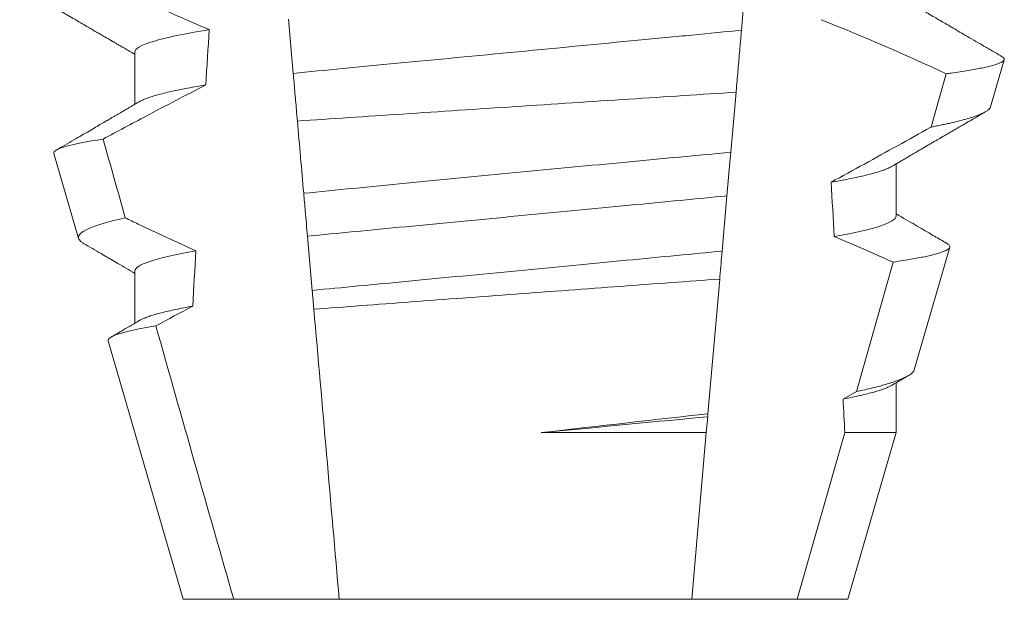
# Model space of a CAD drawing. Extents: x -31 to 77, y -10 to 63.
# Drawn here: x 56 to 56, y 19 to 19 of the extents above; entities that cross this region are included whole.
import ezdxf

# ---------------------------------------------------------------- set-up
doc = ezdxf.new("R2010")
doc.units = 0
doc.header["$MEASUREMENT"] = 0
doc.layers.get('0').update_dxf_attribs({"linetype": 'CONTINUOUS', "lineweight": 15})

msp = doc.modelspace()

# ---------------------------------------------------------------- linework, layer by layer
at = {"color": 8}
for p, q in [((56.21393525939364, 19.3050684962111), (56.21301504211881, 19.29455041784682)), ((56.1276946342186, 19.28629376666374), (56.12679187007519, 19.29661238066804)), ((56.21198104032642, 19.28273171452357), (56.21098128938799, 19.27130453333924)), ((56.21025536653288, 19.26300718262681), (56.20933578175074, 19.25249629084611)), ((56.13130714827521, 19.24500251750743), (56.13040381122177, 19.2553277314354)), ((56.23490262566771, 19.22575824005681), (56.2418800466444, 19.25039861510456)), ((56.20886893339959, 19.24716017922194), (56.20662654058158, 19.22152952229292)), ((56.23235208516327, 19.22433800981432), (56.23490262566771, 19.22575824005681)), ((56.20662654058158, 19.22152952229292), (56.20657786843613, 19.22097314872707)), ((56.20657786843613, 19.22097314872707), (56.20631214359243, 19.21793593718406)), ((56.17489341375547, 19.21793593718406), (56.20631214359243, 19.21793593718406)), ((56.20631214359243, 19.21793593718406), (56.20353703151837, 19.18621626400446)), ((56.22361644910275, 19.18621626400446), (56.23267995470498, 19.21793593718406)), ((56.23267995470498, 19.21793593718406), (56.24244090724166, 19.21793593718406))]:
    msp.add_line(p, q, dxfattribs=at)
for p, q in [((56.09754640286612, 19.29038293270814), (56.09754640286612, 19.28042907448565)), ((56.26041528604465, 19.27992630696654), (56.26302135757352, 19.28891415636039)), ((56.08213961437038, 19.27107118937106), (56.08682703599631, 19.25490511632271)), ((56.24244090724166, 19.25913295409678), (56.24244090724166, 19.26908681231928)), ((56.2459036809466, 19.22987842574249), (56.25267174226106, 19.25322022914083)), ((56.09754640286612, 19.24871629455966), (56.09754640286612, 19.23876258300215)), ((56.0924885696905, 19.23537946212605), (56.10674365775499, 19.18621626400446)), ((56.24244090724166, 19.21793593718406), (56.24244090724166, 19.22742002750583)), ((56.23324365235284, 19.18621626400446), (56.24244090724166, 19.21793593718406)), ((56.10674365775499, 19.18621626400446), (56.11637086100502, 19.18621626400446)), ((56.11637086100502, 19.18621626400446), (56.13645027858941, 19.18621626400446)), ((56.13645027858941, 19.18621626400446), (56.20353703151837, 19.18621626400446)), ((56.20353703151837, 19.18621626400446), (56.22361644910275, 19.18621626400446)), ((56.22361644910275, 19.18621626400446), (56.23324365235284, 19.18621626400446))]:
    msp.add_line(p, q)
at = {"color": 8, "flags": 128}
for points in [[(56.24912803240876, 19.27610311784627), (56.25052255961516, 19.28105907386673), (56.25197503781807, 19.28622410080272)], [(56.21098128938799, 19.27130453333924), (56.21075594782731, 19.26872887645861), (56.21050185534905, 19.26582454337894), (56.21025536653288, 19.26300718262682)], [(56.2418800466444, 19.25039861510456), (56.23629378874632, 19.25288223971615), (56.2306695262878, 19.25528263195695)]]:
    msp.add_lwpolyline(points, dxfattribs=at)
at = {"color": 8}
msp.add_arc((56.07036919765643, 18.89914159061595), 0.4275670133128972, 64.86564062287248, 68.34396514593845, dxfattribs=at)
for major_axis, ratio, start_param, end_param in [((9.376931223006183e-18, -0.8280759048621149), 0.08748866352592422, 4.076452766605623, 4.092161118588796), ((9.376931223006126e-18, -0.8280759048621152), 0.08748866352592417, 2.148867994267365, 2.16381186318579), ((9.376931223006183e-18, -0.8280759048621149), 0.08748866352592422, 4.138267983128628, 4.153326793546702), ((9.376931223006126e-18, -0.8280759048621152), 0.08748866352592417, 2.095907716153232, 2.104866177162917)]:
    msp.add_ellipse((56.16999365505389, 18.80281371383196), major_axis=major_axis, ratio=ratio, start_param=start_param, end_param=end_param, dxfattribs=at)
for points, knots in [([(56.08583655622932, 19.30659026980971), (56.08801212562129, 19.30552015088576), (56.09019266189536, 19.30445996729655), (56.09237910412033, 19.30341207066408), (56.09456556012357, 19.30236416742807), (56.09675799086791, 19.30132850132393), (56.0989575476503, 19.30030816927898), (56.10317765093954, 19.29835054460958), (56.10742447037047, 19.29644782458267), (56.11170867968157, 19.29463364214044)], [0, 0, 0, 0, 0.00018488548054026, 0.00018488548054026, 0.00018488548054026, 0.0003697729622008037, 0.0003697729622008037, 0.0003697729622008037, 0.0007245368895597603, 0.0007245368895597603, 0.0007245368895597603, 0.0007245368895597603]), ([(56.11170867968157, 19.29463364214044), (56.10707369785713, 19.29389031238608), (56.10344013765679, 19.29312681337973), (56.09867746765583, 19.2916755225871), (56.09754640083948, 19.2909892793365), (56.09754640083948, 19.29038293865296)], [0, 0, 0, 0, 0.5000000000000001, 0.5000000000000001, 1, 1, 1, 1]), ([(56.21301504373896, 19.29455043663971), (56.20999837877811, 19.29422103001884), (56.20690064315757, 19.29392066452138), (56.20036651334438, 19.29329433435315), (56.19690557040413, 19.29296258505585), (56.18608727115175, 19.29192559506876), (56.17828541765068, 19.29117774702234), (56.16263576439236, 19.28967764674301), (56.15480843764369, 19.28892735695394), (56.14392269498309, 19.28788390216703), (56.1404345879629, 19.28754954905205), (56.13383976794434, 19.28691740141345), (56.13073058912012, 19.28662050460811), (56.12769463275011, 19.28629375112022)], [0, 0, 0, 0, 0.1250000000000001, 0.1250000000000001, 0.2500000000000002, 0.2500000000000002, 0.5000000000000002, 0.5000000000000002, 0.7500000000000002, 0.7500000000000002, 0.8750000000000001, 0.8750000000000001, 1, 1, 1, 1]), ([(56.21301504211881, 19.29455041784682), (56.21291432963848, 19.29339927459988), (56.21271289863002, 19.29109691897854), (56.21240494988935, 19.28757707973122), (56.21216052589843, 19.28478316362058), (56.2120184565501, 19.28315936716115), (56.21198104032642, 19.28273171452357)], [0, 0, 0, 0, 0.2978088010986412, 0.595635485950437, 0.8935041704413712, 1, 1, 1, 1]), ([(56.25197503781807, 19.28622410080272), (56.25230239957263, 19.28626904795641), (56.25322762727201, 19.28639608280709), (56.25464008977697, 19.28660446442267), (56.25617009188984, 19.28684917286025), (56.25755342720875, 19.28709262816357), (56.25879829997906, 19.28733633635518), (56.25989436537385, 19.2875790548156), (56.26083851856943, 19.28782108374938), (56.26161933811279, 19.28806006292983), (56.26222706563438, 19.28829282122792), (56.26266521607131, 19.28851852428455), (56.26294047435, 19.2887376179403), (56.26305767292452, 19.28895155614467), (56.26300960038215, 19.28916839149295), (56.26284386388876, 19.28936769756174), (56.26262183440276, 19.28949600361485), (56.26253279822346, 19.2895474557033)], [0, 0, 0, 0, 0.0379693645463578, 0.1073134149624923, 0.1766575506333157, 0.2464833589239217, 0.3163092457562777, 0.3876550641339742, 0.4590008535709049, 0.5308721988115469, 0.6027435135311595, 0.6720659457518442, 0.7413883248648574, 0.8111900201615174, 0.8809922236999975, 0.9522766191975124, 1, 1, 1, 1]), ([(56.12848675809182, 19.27723971703378), (56.12842375637071, 19.2779598300013), (56.12836129357545, 19.27867378301814), (56.12829944891367, 19.27938067073709), (56.12819400673926, 19.28058588030526), (56.12809033883214, 19.28177080990553), (56.12798930905741, 19.28292558551503), (56.12788823377061, 19.28408088133), (56.12778971731906, 19.28520692952378), (56.12769463275011, 19.28629375112022)], [5.501178752426604e-05, 5.501178752426604e-05, 5.501178752426604e-05, 5.501178752426604e-05, 0.0001848862968742153, 0.0001848862968742153, 0.0001848862968742153, 0.0004063211081011186, 0.0004063211081011186, 0.0004063211081011186, 0.0006278608548725079, 0.0006278608548725079, 0.0006278608548725079, 0.0006278608548725079]), ([(56.11103998884109, 19.28410848583133), (56.10724184102351, 19.28215746097544), (56.10345901277579, 19.28017673660623), (56.09968630106319, 19.2781773346064), (56.09695454795487, 19.27672960336057), (56.09422812129925, 19.27527187406382), (56.09150575132732, 19.2738067072488)], [0, 0, 0, 0, 0.0003256296356393153, 0.0003256296356393153, 0.0003256296356393153, 0.0005614103028967217, 0.0005614103028967217, 0.0005614103028967217, 0.0005614103028967217]), ([(56.11103998807029, 19.28410845860228), (56.11034508825414, 19.2839918569328), (56.10895446356098, 19.28375851515161), (56.10706471761718, 19.2834071793407), (56.10532534738498, 19.28305596951111), (56.10375640576389, 19.28270637812303), (56.10235899853366, 19.28235939929508), (56.10113850333722, 19.28201659368635), (56.10012268734626, 19.28168834249007), (56.09930584414538, 19.28137558828318), (56.09874261483851, 19.28112497819569), (56.09849933879578, 19.28097762668824), (56.09841672655132, 19.2809275887206)], [0, 0, 0, 0, 0.1083139648191992, 0.216756531783803, 0.3251866048566034, 0.4334627944796759, 0.5414457608095583, 0.648997563907745, 0.7559841164030969, 0.8534491981294947, 0.9502339378264515, 1, 1, 1, 1]), ([(56.12848675809182, 19.27723971703378), (56.13483882786569, 19.27766502451552), (56.14153319838523, 19.27811148426744), (56.15562245749921, 19.27904666524804), (56.16279413463191, 19.27952054832364), (56.1772129465614, 19.28046891619325), (56.1845475951629, 19.28094909056268), (56.19860423010535, 19.28186533871772), (56.20547182273073, 19.2823109538175), (56.21198103829524, 19.2827317003363)], [0, 0, 0, 0, 0.2499999999999999, 0.2499999999999999, 0.4999999999999999, 0.4999999999999999, 0.7499999999999999, 0.7499999999999999, 1, 1, 1, 1]), ([(56.2604119677497, 19.27992726028885), (56.26036885511566, 19.27982582553978), (56.26028246256199, 19.27962256245472), (56.25994310772298, 19.2793084769822), (56.25945483884711, 19.27898706852323), (56.258800650509, 19.27865880860196), (56.25797911478487, 19.27832160093646), (56.25698741891934, 19.27797678930921), (56.25582096634311, 19.27762392295113), (56.25448754145374, 19.27726621778161), (56.25321485481358, 19.27695889887569), (56.25208287264907, 19.27670494914866), (56.2511471175916, 19.27650495777927), (56.25016716445209, 19.27630445549118), (56.24947440991822, 19.27617023042589), (56.24912803240876, 19.27610311784627)], [0, 0, 0, 0, 0.087209935559633, 0.1747582629269194, 0.2623067385253918, 0.3504936550526134, 0.4386806355652413, 0.5288845377058418, 0.6190884386167705, 0.7099895237517517, 0.8008906745726531, 0.8506101697216486, 0.900329830516268, 0.950164880370174, 1, 1, 1, 1]), ([(56.23007120654042, 19.26559574602485), (56.2342944602138, 19.26790664796247), (56.24062942979005, 19.27137304960457), (56.24696806397004, 19.27490004521542), (56.24909950610289, 19.27608722908731), (56.24912803240876, 19.27610311784627)], [0, 0, 0, 0, 0.6636563499465813, 0.995498521072142, 0.9999999999999999, 0.9999999999999999, 0.9999999999999999, 0.9999999999999999]), ([(56.08213961353523, 19.27107115931756), (56.0820175651224, 19.27149208219011), (56.08275672642635, 19.27193290312562), (56.08589854169294, 19.27285185495189), (56.08833925008356, 19.27333239215077), (56.09150575132732, 19.2738067072488)], [0, 0, 0, 0, 0.5, 0.5, 1, 1, 1, 1]), ([(56.21098128766768, 19.27130449837402), (56.20461512676498, 19.2707082163145), (56.19798848489496, 19.27008407261924), (56.18422761932568, 19.26877925669502), (56.17707993213652, 19.26809713652523), (56.16304137862808, 19.26674812253715), (56.15596151739511, 19.26606308574553), (56.14235754121144, 19.26473792887215), (56.13586601267288, 19.26410113287611), (56.12968956181051, 19.26349160761897)], [0, 0, 0, 0, 0.2500000000000001, 0.2500000000000001, 0.5000000000000001, 0.5000000000000001, 0.7500000000000002, 0.7500000000000002, 1, 1, 1, 1]), ([(56.24157151396237, 19.26858859141426), (56.24145654733759, 19.26852129831437), (56.24116742859759, 19.26835206923348), (56.24052184684952, 19.26807416813763), (56.23965535809738, 19.2677558700478), (56.23864756236499, 19.26744065544148), (56.23752269594918, 19.26713037806829), (56.23629478736702, 19.26682603663101), (56.23493471749931, 19.26651951631304), (56.2334427321792, 19.26621166575463), (56.2318336676998, 19.26590341103984), (56.23065858295782, 19.26569828171666), (56.23007120654042, 19.26559574602485)], [0, 0, 0, 0, 0.07092348828591216, 0.1783588028685333, 0.286557175114691, 0.3954014605833767, 0.495640089883596, 0.5962226443883715, 0.6970503986311519, 0.7980232519558002, 0.8990401505249003, 1, 1, 1, 1]), ([(56.13040380923475, 19.25532772220288), (56.13026511363087, 19.25691302020973), (56.13012567055297, 19.25850686188351), (56.12998566807194, 19.26010709756369), (56.12988730592623, 19.26123138203423), (56.12978857555795, 19.26235987530715), (56.12968956181051, 19.26349160761896)], [1.40009084684932e-17, 1.40009084684932e-17, 1.40009084684932e-17, 1.40009084684932e-17, 0.0002537998881220641, 0.0002537998881220641, 0.0002537998881220641, 0.0004321132009489671, 0.0004321132009489671, 0.0004321132009489671, 0.0004321132009489671]), ([(56.21025536752155, 19.26300719313611), (56.2073999483808, 19.26271188743909), (56.20448258191972, 19.26243888122022), (56.19827729440472, 19.26184407228861), (56.19501681753094, 19.26153153870155), (56.18488623738433, 19.2605604701509), (56.1776608941628, 19.25986788359924), (56.16317643548628, 19.2584794732525), (56.15593132764782, 19.25778499215999), (56.14574751106302, 19.25680882062114), (56.1424654851191, 19.25649422144416), (56.13621158381001, 19.25589475262872), (56.13327273110305, 19.25562062275886), (56.13040380923475, 19.25532772220288)], [0, 0, 0, 0, 0.1250000000000001, 0.1250000000000001, 0.2500000000000003, 0.2500000000000003, 0.5, 0.5, 0.7499999999999998, 0.7499999999999998, 0.875, 0.875, 1, 1, 1, 1]), ([(56.2424409092683, 19.25913293914224), (56.24244090938227, 19.25858081137226), (56.24150713660073, 19.25796274478205), (56.23756872024377, 19.2566540945999), (56.2345617880908, 19.25596441606955), (56.23066952483477, 19.25528261994552)], [0, 0, 0, 0, 0.5, 0.5, 1, 1, 1, 1]), ([(56.09572961246984, 19.25882004468086), (56.09265866917941, 19.25814213493934), (56.09030634815589, 19.25745328517752), (56.0873280780569, 19.25614061815965), (56.08665187364018, 19.25550919139656), (56.08682703163392, 19.25490510319764)], [0, 0, 0, 0, 0.5000000000000002, 0.5000000000000002, 1, 1, 1, 1]), ([(56.09572961246984, 19.25882004468086), (56.09654284612147, 19.25842620388952), (56.09735691884579, 19.25803407706829), (56.09817189203319, 19.2576438210504), (56.10181482680606, 19.2558993744356), (56.10547586158187, 19.25419141081061), (56.10916186835182, 19.25253919420017)], [0.000115983324188524, 0.000115983324188524, 0.000115983324188524, 0.000115983324188524, 0.0001848858561126611, 0.0001848858561126611, 0.0001848858561126611, 0.000492898777385869, 0.000492898777385869, 0.000492898777385869, 0.000492898777385869]), ([(56.2418800466444, 19.25039861510456), (56.24252918439727, 19.25049584622444), (56.24372873499688, 19.25067552095086), (56.24529155474927, 19.25093636497466), (56.24664705643694, 19.25118121684253), (56.24786895028224, 19.25142432433207), (56.2489682672216, 19.25166746889668), (56.24993695945791, 19.25191024324383), (56.250770018496, 19.25215217087309), (56.25145661188789, 19.25239040287817), (56.25199002085846, 19.25262278187661), (56.25237268299681, 19.25284675078418), (56.25261006442021, 19.25306367510604), (56.25270777205414, 19.25327878592867), (56.25266186054331, 19.25349704214193), (56.25248663911289, 19.25371676775261), (56.25224981900097, 19.25386646531883), (56.25213513180002, 19.25393896082909)], [0, 0, 0, 0, 0.07712219430348295, 0.1425151657026852, 0.2079647857873608, 0.273414379131895, 0.3388073727578315, 0.4061007432590756, 0.4734558124251638, 0.5408108187972783, 0.6081041360895126, 0.6734671892257044, 0.738886512394823, 0.8043071543563461, 0.8696721863427062, 0.9368848700024718, 1, 1, 1, 1]), ([(56.10916186835182, 19.25253919420017), (56.10531871205917, 19.25186175274486), (56.10235246650389, 19.25117713199167), (56.09846745207223, 19.24987817183962), (56.09754640083948, 19.24926470303177), (56.09754640083948, 19.24871627250125)], [0, 0, 0, 0, 0.5, 0.5, 1, 1, 1, 1]), ([(56.20933577986558, 19.25249625813119), (56.20653808896391, 19.25221197643067), (56.2036720909414, 19.25194452492631), (56.19758226169337, 19.25136078326729), (56.19439050028815, 19.2510548364136), (56.18449191862472, 19.25010600611857), (56.17745648616882, 19.24943162349692), (56.16335520359776, 19.2480799425635), (56.15630163197171, 19.24740382120848), (56.14635392705158, 19.246450282195), (56.14314225072071, 19.2461424263926), (56.13700735658314, 19.24555436503063), (56.1341167406476, 19.24528445593744), (56.13130714971648, 19.24500249324999)], [0, 0, 0, 0, 0.125, 0.125, 0.25, 0.25, 0.4999999999999999, 0.4999999999999999, 0.7499999999999997, 0.7499999999999997, 0.8749999999999999, 0.8749999999999999, 1, 1, 1, 1]), ([(56.20933578175074, 19.25249629084611), (56.20919621497809, 19.25090103883709), (56.20904139019048, 19.24913138730183), (56.20888440438343, 19.24733701498623), (56.20886893339959, 19.24716017922194)], [0, 0, 0, 0, 0.9014497923614195, 1, 1, 1, 1]), ([(56.13162037585882, 19.24142230206018), (56.13745203318037, 19.24186465531006), (56.14361777035084, 19.2423301833783), (56.15662214408265, 19.24330653497838), (56.1633055985193, 19.2438056573804), (56.17669270892203, 19.24479994161823), (56.1835051295263, 19.24530311860939), (56.1965296490293, 19.24626022414196), (56.20290106605695, 19.24672590901644), (56.20886893253073, 19.24716016867689)], [0, 0, 0, 0, 0.2499999999999999, 0.2499999999999999, 0.4999999999999999, 0.4999999999999999, 0.7499999999999998, 0.7499999999999998, 1, 1, 1, 1]), ([(56.10857628697831, 19.24201803202135), (56.10800321730319, 19.24191226903057), (56.1068572136427, 19.24170076809125), (56.10530515188272, 19.24138354259977), (56.10388063098897, 19.24106765189309), (56.10259890788173, 19.24075393319713), (56.10146009222531, 19.24044336582883), (56.10046528827469, 19.24013689861407), (56.09959326671579, 19.2398255235878), (56.09889180045452, 19.23953261790415), (56.0985582927902, 19.23934327776008), (56.09841185910757, 19.23926014391479)], [0, 0, 0, 0, 0.1127054703478476, 0.2253842546374399, 0.3379165587874827, 0.4501839085602157, 0.5620691065317839, 0.673457832884345, 0.7842387927331134, 0.9052654210651792, 1, 1, 1, 1]), ([(56.0924885741539, 19.23537946836489), (56.09236019814001, 19.23582221398752), (56.09307048397029, 19.23628667175288), (56.09611252475817, 19.23725611349179), (56.09847562624005, 19.23776188303023), (56.10154035667638, 19.23826007399652)], [0, 0, 0, 0, 0.5, 0.5, 1, 1, 1, 1]), ([(56.24589110442538, 19.22988201903427), (56.24588720951029, 19.22985515568884), (56.24586828801871, 19.22972465359888), (56.24569845055062, 19.22949050658239), (56.24537156532416, 19.22916943324176), (56.24488593473014, 19.22883595575415), (56.24425323320953, 19.22849337731254), (56.24347614252464, 19.22814474566195), (56.24258105041368, 19.22780055314151), (56.24158135289169, 19.22746135197516), (56.24049141721208, 19.22712831924039), (56.2392800761079, 19.22679071794638), (56.23794411767246, 19.22644925805271), (56.23649437932148, 19.22610442315272), (56.23543313485881, 19.22587361803238), (56.23490262566771, 19.22575824005681)], [0, 0, 0, 0, 0.02138735304499156, 0.1038997275758049, 0.1863373273127008, 0.2713008472930982, 0.3563476205194593, 0.4413946245057866, 0.5263581920586192, 0.6046876501079667, 0.6830494909747371, 0.7613790479246846, 0.840907996197823, 0.9204709440562976, 1, 1, 1, 1]), ([(56.24157684890072, 19.22692209993075), (56.24141802128061, 19.22683300661547), (56.2410669493478, 19.22663607510959), (56.24031028917234, 19.22632373333519), (56.23936482332495, 19.22599319785664), (56.23826300786614, 19.22566315235139), (56.23702467263173, 19.22533557514248), (56.23562561460211, 19.2250046418609), (56.2340829161998, 19.2246718289009), (56.23292920595021, 19.22444931700138), (56.23235208516327, 19.22433800981432)], [0, 0, 0, 0, 0.1081383135390898, 0.2390284934697584, 0.3708566074014876, 0.4958687923606716, 0.6214334159966852, 0.747407689249837, 0.8736456807875406, 1, 1, 1, 1])]:
    msp.add_open_spline(points, degree=3, knots=knots, dxfattribs=at)
for points, knots in [([(56.07562557220167, 19.30268819707127), (56.07660527645506, 19.30211867204097), (56.07851008471768, 19.30101136238116), (56.08128528266509, 19.29939718170592), (56.08389662389591, 19.29787765431183), (56.08634418654397, 19.2964526807856), (56.0882224442649, 19.29535874946251), (56.08957641311413, 19.29456963336402), (56.09043691759207, 19.29406816326477), (56.09122289929947, 19.29360995556175), (56.09190280023024, 19.29321351768202), (56.09245960074294, 19.29288889362625), (56.09287118140107, 19.29264878571734), (56.09315565433879, 19.29248292716624), (56.09332471046902, 19.2923842906736), (56.09346128449205, 19.29230464059436), (56.09360868567701, 19.29221865064275), (56.09381640483942, 19.29209742423066), (56.09416053357099, 19.2918967194816), (56.09467256500575, 19.29159794719073), (56.09538406019989, 19.29118268068902), (56.09625096435191, 19.29067661611919), (56.0969890605178, 19.29024575394405), (56.0974380758707, 19.28998342052389), (56.09754640286612, 19.28992013139352)], [0, 0, 0, 0, 0.134026071816518, 0.2605826892442576, 0.3796762844354568, 0.4913131003273494, 0.5954990584479876, 0.6367134845445851, 0.6766342458284534, 0.7132757586321469, 0.7443003828535536, 0.7697053390145264, 0.7894938489046993, 0.8006487651441712, 0.8086458457094957, 0.8126391974279036, 0.8193455512659937, 0.8288269456928002, 0.8410815519118121, 0.8664582056350462, 0.8989340404775331, 0.9385039258242694, 0.9851637924986859, 1, 1, 1, 1]), ([(56.26253719817255, 19.28955500894928), (56.26244443595256, 19.28960893159229), (56.26169952325894, 19.29004194905623), (56.26035001637537, 19.29082676480509), (56.25853642735571, 19.29188174272723), (56.25686569514268, 19.29285385724724), (56.25533783215407, 19.29374318910056), (56.25395269190996, 19.29454966159746), (56.25271036166988, 19.29527308875227), (56.25176968688756, 19.29582119157878), (56.25110179326789, 19.29621026457903), (56.25067799712663, 19.29645726073428), (56.25031092659647, 19.29667117057351), (56.25000059752922, 19.29685201367491), (56.24974697613369, 19.29699977438898), (56.24955008352443, 19.29711452641405), (56.24937515229318, 19.29721660268433), (56.24914658069964, 19.29734979850048), (56.24878891993349, 19.29755833166001), (56.24826132094758, 19.29786585681079), (56.24756386474742, 19.29827255644685), (56.24669659547273, 19.29877838620287), (56.24565963202936, 19.29938335203219), (56.24445316390747, 19.30008749811886), (56.24336132098036, 19.30072474608703), (56.24267184558211, 19.3011275489254), (56.24244090724166, 19.30126246689237)], [0, 0, 0, 0, 0.01384358488603883, 0.1111687722556803, 0.2013801360342612, 0.2844839188572301, 0.360488414997755, 0.4293974890324381, 0.4912165479137219, 0.5459188767128315, 0.5698346803627937, 0.5909273514658981, 0.6091955060186764, 0.6246397161687862, 0.6372599221212395, 0.6470580768485135, 0.6540350837144702, 0.6633825564338499, 0.6811820295290938, 0.7074401819295435, 0.7421559891646142, 0.7853252802511907, 0.836943526459849, 0.8970052019630589, 0.965502108136194, 0.9999999999999999, 0.9999999999999999, 0.9999999999999999, 0.9999999999999999]), ([(56.09839900758955, 19.28092707539321), (56.09812218476704, 19.2807653705965), (56.09761310804176, 19.28046799573544), (56.09691633006413, 19.28006109072377), (56.0963533172435, 19.27973235056069), (56.09590319957421, 19.279469558914), (56.09552227996853, 19.27924717530444), (56.09516677112516, 19.27903972278085), (56.09477039322259, 19.27880837893249), (56.09433382862603, 19.27855370453919), (56.0938460810146, 19.27826899308636), (56.09331290481232, 19.27795808361093), (56.09265908144654, 19.27757666785621), (56.09184607784819, 19.27710254541615), (56.09086184526247, 19.27652881050874), (56.08973157904292, 19.27586985736587), (56.08845493755292, 19.27512607245952), (56.08703202339815, 19.27429715046154), (56.08546258768855, 19.2733832935109), (56.08398168158136, 19.27252109084219), (56.08302382834519, 19.2719637523688), (56.08263799110695, 19.27173924831199)], [0, 0, 0, 0, 0.05271766486407404, 0.09694770089075735, 0.1326859972968566, 0.1599291181652044, 0.1826618503715708, 0.2052234222497328, 0.2276174459484307, 0.2581338134306953, 0.2883350654923886, 0.3204865426150786, 0.3596255642804562, 0.4128058757762766, 0.4752489283094903, 0.5469624768650226, 0.6279452382873912, 0.7182073264875974, 0.8177516504476798, 0.9265877096707531, 1, 1, 1, 1]), ([(56.24158874709646, 19.26858903140917), (56.24203239849744, 19.26884821319218), (56.24286913097394, 19.26933703350173), (56.24404860408039, 19.27002556797266), (56.24507627640766, 19.2706254331353), (56.24595214094985, 19.27113645666462), (56.24666613383455, 19.27155300258489), (56.24722400729321, 19.271878448839), (56.2476315767279, 19.27211609770072), (56.24791127474647, 19.27227921623559), (56.24812416356026, 19.27240338742383), (56.24837342236243, 19.2725486929294), (56.24870041561856, 19.27273930983802), (56.24908422114306, 19.27296312960961), (56.24968169795444, 19.27331132340452), (56.25052370410386, 19.27380207009986), (56.25146747168442, 19.27435198845764), (56.25231659807834, 19.27484662228138), (56.25307437541962, 19.27528804870765), (56.25392708663556, 19.27578461235399), (56.25489469784931, 19.27634804574107), (56.25597828859362, 19.27697877497959), (56.25726023575915, 19.27772484469971), (56.25843653080513, 19.27840937712108), (56.2592130637258, 19.27886101329665), (56.25946862782554, 19.27900965090049)], [0, 0, 0, 0, 0.07448342381120981, 0.140476733594026, 0.1979775040882244, 0.2469784084173851, 0.2874763790354627, 0.3178097920539838, 0.3406092126703577, 0.355873769678246, 0.364750942359285, 0.376339146546442, 0.3977010362255737, 0.4196228553581149, 0.44074781779904, 0.4979470766152104, 0.5608982961376779, 0.5990880312410662, 0.6403987498158115, 0.6880255084908646, 0.7421298071279009, 0.8027117395182557, 0.8697758611478417, 0.9571420426273265, 1, 1, 1, 1]), ([(56.2521362776201, 19.2539409408062), (56.25209288920156, 19.25396621599048), (56.25169273805132, 19.25419931722812), (56.25088928560776, 19.2546674046091), (56.24967949366585, 19.25537249540066), (56.24833018440093, 19.25615901439058), (56.24684159144881, 19.25702710636113), (56.24521388667121, 19.25797675487562), (56.24373143563714, 19.25884194003594), (56.24279179962669, 19.25939084773944), (56.24244090724166, 19.25959582874389)], [0, 0, 0, 0, 0.0134220526444866, 0.123785332200408, 0.2485501308223839, 0.3877034304699823, 0.5412347604814788, 0.7091317676605574, 0.8913798038431506, 0.9999999999999999, 0.9999999999999999, 0.9999999999999999, 0.9999999999999999]), ([(56.08682703599631, 19.25490511632271), (56.08686890076872, 19.25480555775948), (56.08695266659937, 19.25460635434181), (56.08726951978856, 19.25429821169852), (56.08757225381039, 19.2540648246598), (56.08781836426978, 19.25393230372388), (56.08786646897586, 19.25390640120563)], [0, 0, 0, 0, 0.3081769099106695, 0.6166209284930746, 0.9250647957788791, 1, 1, 1, 1]), ([(56.08786333401208, 19.2539010479342), (56.08894396368329, 19.25327148380831), (56.09042400648873, 19.25240922555287), (56.09215197625015, 19.25140157173084), (56.09322093049009, 19.25077814792107), (56.09496891158729, 19.24975853072134), (56.09646836001799, 19.24888285134453), (56.09754640286612, 19.24825327324758)], [0, 0, 0, 0, 0.3347064311966595, 0.4584177712430748, 0.53530657608463, 0.6659042005098504, 1, 1, 1, 1]), ([(56.09839810010006, 19.23925992391733), (56.09739778745048, 19.23867561975564), (56.09562011466126, 19.23763724279492), (56.09384210417421, 19.23660016936428), (56.09306459636237, 19.23614666658709)], [0, 0, 0, 0, 0.5627090967824266, 1, 1, 1, 1]), ([(56.24158836210087, 19.22692217326324), (56.24236160844488, 19.22737382202446), (56.24335848803584, 19.22795609368451), (56.24441667175945, 19.22857373966164), (56.24470152302833, 19.22874001201368), (56.24476270539135, 19.22877572516127)], [0, 0, 0, 0, 0.7308206004295644, 0.9421837514796555, 1, 1, 1, 1])]:
    msp.add_open_spline(points, degree=3, knots=knots)
for points in [[(56.12968956181051, 19.26349160761896), (56.12928865490342, 19.26807399453594), (56.1288877189631, 19.27265671330344), (56.12848675809182, 19.27723971703378)], [(56.09150575132738, 19.27380670724878), (56.09291237188724, 19.26881078036607), (56.09432025010098, 19.26381520465617), (56.09572961246984, 19.25882004468086)], [(56.13162037585882, 19.24142230206018), (56.13151361418126, 19.24264259361841), (56.13140883981619, 19.24384017009149), (56.13130714971648, 19.24500249324999)], [(56.10857628579278, 19.24201805021083), (56.10622678227328, 19.2407732151607), (56.10388183339161, 19.23951982867931), (56.10154035667638, 19.23826007399653)], [(56.13645027753593, 19.18621627327369), (56.13484133749633, 19.20460654207845), (56.13323113269566, 19.22301126716784), (56.13162037585882, 19.24142230206018)], [(56.10154035667638, 19.23826007399653), (56.1064546403348, 19.22090390424438), (56.1113901211743, 19.2035536333714), (56.11637085928756, 19.18621627327369)], [(56.20662654146163, 19.22152952147365), (56.19692222298001, 19.22044589730584), (56.18602022069224, 19.21921406427889), (56.17489341361745, 19.21793594011067)], [(56.20657786737321, 19.22097317409718), (56.19733866341814, 19.22008164179636), (56.18630931929194, 19.21903021376699), (56.17489341361723, 19.21793594011065)]]:
    msp.add_open_spline(points, degree=3, dxfattribs=at)

doc.saveas('drawing.dxf')
